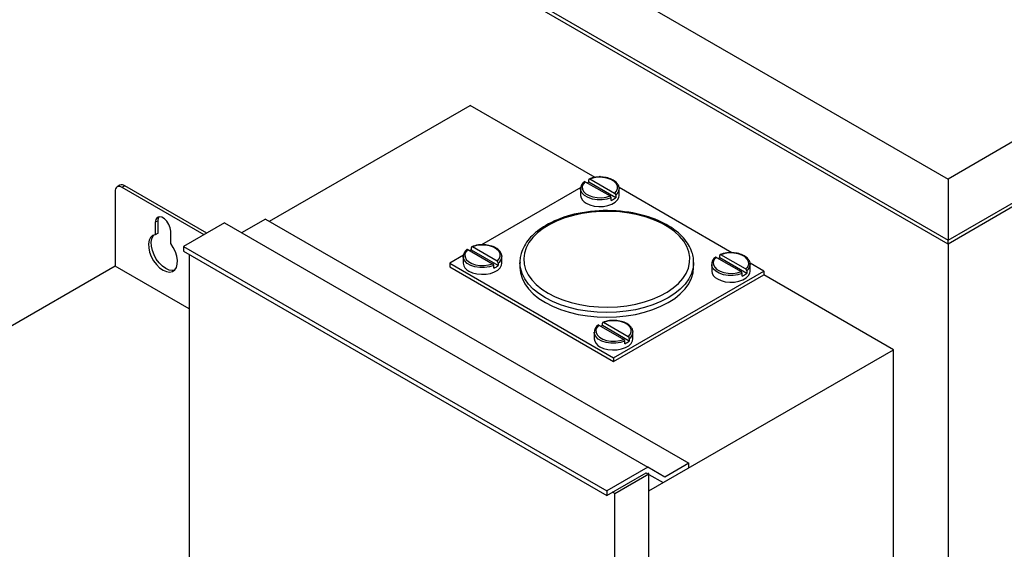
# Model space of a CAD drawing. Units: inches. Extents: x 0.3 to 10.6, y 0.4 to 8.2.
# Drawn here: x 1.7 to 2.4, y 5.2 to 5.6 of the extents above; entities that cross this region are included whole.
import ezdxf

# ---------------------------------------------------------------- set-up
doc = ezdxf.new("R2010")
doc.units = ezdxf.units.IN
doc.header["$MEASUREMENT"] = 0
doc.linetypes.add('SLD-Solid', pattern=[0])

msp = doc.modelspace()

# ---------------------------------------------------------------- linework, layer by layer
at = {"color": 7, "linetype": 'SLD-Solid'}
for p, q in [((0.53316, 6.54437), (2.38812, 5.47352)), ((0.53316, 6.50042), (2.38812, 5.42958)), ((2.38812, 5.42674), (0.53316, 6.49759)), ((3.43894, 6.08015), (2.38812, 5.47352)), ((2.38812, 5.42958), (3.43894, 6.0362)), ((1.89994, 5.4431), (2.04438, 5.52648)), ((2.13415, 5.47466), (2.04438, 5.52648)), ((1.79236, 5.46902), (1.79039, 5.46788)), ((1.79583, 5.46867), (1.79386, 5.46754)), ((1.85489, 5.43458), (1.79583, 5.46867)), ((2.12568, 5.46995), (2.12497, 5.46814)), ((2.12716, 5.4716), (2.12568, 5.46995)), ((2.12716, 5.4716), (2.14494, 5.46134)), ((2.12963, 5.47122), (2.12963, 5.47303)), ((2.149, 5.46004), (2.12963, 5.47122)), ((2.13329, 5.47434), (2.13043, 5.47348)), ((2.1482, 5.46322), (2.13043, 5.47348)), ((2.13642, 5.47475), (2.13329, 5.47434)), ((2.13964, 5.4747), (2.13642, 5.47475)), ((2.13768, 5.47535), (2.13696, 5.47493)), ((2.13837, 5.47495), (2.13768, 5.47535)), ((2.14273, 5.47418), (2.13964, 5.4747)), ((2.14551, 5.47324), (2.14273, 5.47418)), ((2.14778, 5.47193), (2.14551, 5.47324)), ((2.14942, 5.47033), (2.14778, 5.47193)), ((2.15031, 5.46854), (2.14942, 5.47033)), ((2.38812, 5.47352), (2.38812, 5.42958)), ((1.78895, 5.4647), (1.78895, 5.41083)), ((1.85292, 5.43344), (1.79386, 5.46754)), ((2.12392, 5.4674), (2.0525, 5.42617)), ((2.12379, 5.4665), (2.12379, 5.46174)), ((2.12381, 5.46606), (2.12379, 5.4665)), ((2.12394, 5.46533), (2.12381, 5.46606)), ((2.1249, 5.46336), (2.12394, 5.46533)), ((2.12669, 5.4616), (2.1249, 5.46336)), ((2.12497, 5.46814), (2.12506, 5.46628)), ((2.12506, 5.46628), (2.12595, 5.46449)), ((2.12595, 5.46449), (2.12758, 5.46289)), ((2.12919, 5.46016), (2.12669, 5.4616)), ((2.12758, 5.46289), (2.12986, 5.46158)), ((2.12986, 5.46158), (2.13263, 5.46063)), ((2.1482, 5.46322), (2.14968, 5.46487)), ((2.149, 5.46185), (2.149, 5.46004)), ((2.14968, 5.46487), (2.1504, 5.46668)), ((2.1504, 5.46668), (2.15031, 5.46854)), ((2.15134, 5.46029), (2.15157, 5.46174)), ((2.23265, 5.42052), (2.15143, 5.46741)), ((2.15155, 5.46694), (2.15157, 5.4665)), ((2.15157, 5.46174), (2.15157, 5.4665)), ((2.12786, 5.45607), (2.1305, 5.45488)), ((2.13224, 5.45912), (2.12919, 5.46016)), ((2.1305, 5.45488), (2.13355, 5.45408)), ((2.13564, 5.45857), (2.13224, 5.45912)), ((2.13263, 5.46063), (2.13572, 5.46012)), ((2.13918, 5.45853), (2.13564, 5.45857)), ((2.13572, 5.46012), (2.13894, 5.46007)), ((2.13894, 5.46007), (2.14208, 5.46048)), ((2.14262, 5.45901), (2.13918, 5.45853)), ((2.14208, 5.46048), (2.14494, 5.46134)), ((2.14573, 5.45997), (2.14262, 5.45901)), ((2.14338, 5.45443), (2.14625, 5.45543)), ((2.14573, 5.45815), (2.14573, 5.45997)), ((2.14625, 5.45543), (2.14862, 5.45679)), ((2.14862, 5.45679), (2.15035, 5.45845)), ((2.15035, 5.45845), (2.15134, 5.46029)), ((2.44626, 5.46031), (2.38812, 5.42674)), ((2.11856, 5.44738), (2.11249, 5.44559)), ((2.12495, 5.44875), (2.11856, 5.44738)), ((2.13157, 5.4497), (2.12495, 5.44875)), ((2.13833, 5.45021), (2.13157, 5.4497)), ((2.13355, 5.45408), (2.13684, 5.45374)), ((2.13684, 5.45374), (2.14019, 5.45385)), ((2.14515, 5.45026), (2.13833, 5.45021)), ((2.14019, 5.45385), (2.14338, 5.45443)), ((2.15194, 5.44987), (2.14515, 5.45026)), ((2.1586, 5.44903), (2.15194, 5.44987)), ((2.16505, 5.44776), (2.1586, 5.44903)), ((2.17121, 5.44608), (2.16505, 5.44776)), ((1.81813, 5.44437), (1.8178, 5.44238)), ((1.81977, 5.44351), (1.8178, 5.44238)), ((1.8178, 5.44238), (1.8178, 5.43346)), ((1.81909, 5.44573), (1.81813, 5.44437)), ((1.82056, 5.44631), (1.81909, 5.44573)), ((1.81977, 5.44351), (1.8201, 5.4455)), ((1.81977, 5.4346), (1.81977, 5.44351)), ((1.8201, 5.4455), (1.82056, 5.44631)), ((1.82237, 5.44603), (1.82056, 5.44631)), ((1.82429, 5.44492), (1.82237, 5.44603)), ((1.82609, 5.44312), (1.82429, 5.44492)), ((1.82756, 5.44085), (1.82609, 5.44312)), ((1.82852, 5.43837), (1.82756, 5.44085)), ((1.86761, 5.44192), (1.83814, 5.42491)), ((1.86761, 5.44192), (2.17206, 5.26617)), ((1.89707, 5.44475), (1.87988, 5.43483)), ((1.89707, 5.44475), (2.20152, 5.269)), ((2.10159, 5.44088), (2.0969, 5.43802)), ((2.1068, 5.44342), (2.10159, 5.44088)), ((2.11249, 5.44559), (2.1068, 5.44342)), ((2.177, 5.444), (2.17121, 5.44608)), ((2.18234, 5.44155), (2.177, 5.444)), ((2.18716, 5.43876), (2.18234, 5.44155)), ((1.8178, 5.43346), (1.81589, 5.4328)), ((1.81636, 5.43257), (1.817, 5.43328)), ((1.81977, 5.4346), (1.8178, 5.43346)), ((1.82885, 5.436), (1.82852, 5.43837)), ((1.82885, 5.42708), (1.82885, 5.436)), ((2.09282, 5.43487), (2.08938, 5.43147)), ((2.0969, 5.43802), (2.09282, 5.43487)), ((2.19141, 5.43568), (2.18716, 5.43876)), ((2.19501, 5.43234), (2.19141, 5.43568)), ((1.81338, 5.42945), (1.81292, 5.42694)), ((1.81292, 5.42694), (1.81303, 5.42406)), ((1.81439, 5.43144), (1.81338, 5.42945)), ((1.81589, 5.4328), (1.81439, 5.43144)), ((1.81488, 5.42808), (1.81535, 5.43058)), ((1.81499, 5.42519), (1.81488, 5.42808)), ((1.81535, 5.43058), (1.81636, 5.43257)), ((1.83076, 5.42422), (1.82885, 5.42708)), ((2.08664, 5.42787), (2.08462, 5.4241)), ((2.08938, 5.43147), (2.08664, 5.42787)), ((2.19793, 5.42878), (2.19501, 5.43234)), ((2.20013, 5.42506), (2.19793, 5.42878)), ((2.38812, 5.42674), (2.38812, 5.42958)), ((2.38812, 5.42674), (2.38812, 4.47749)), ((1.81303, 5.42406), (1.8137, 5.42096)), ((1.8137, 5.42096), (1.8149, 5.4178)), ((1.81566, 5.42209), (1.81499, 5.42519)), ((1.81687, 5.41894), (1.81566, 5.42209)), ((1.83226, 5.42112), (1.83076, 5.42422)), ((1.83327, 5.41797), (1.83226, 5.42112)), ((1.83814, 5.42491), (1.83814, 5.4216)), ((1.83814, 5.42491), (2.14259, 5.24916)), ((1.83814, 5.4216), (2.14259, 5.24585)), ((1.84227, 5.41922), (1.84227, 4.69533)), ((2.04122, 5.42119), (2.04051, 5.41938)), ((2.04051, 5.41938), (2.0406, 5.41752)), ((2.0427, 5.42284), (2.04122, 5.42119)), ((2.0427, 5.42284), (2.06048, 5.41258)), ((2.04517, 5.42246), (2.04517, 5.42428)), ((2.06454, 5.41128), (2.04517, 5.42246)), ((2.04883, 5.42558), (2.04597, 5.42472)), ((2.06374, 5.41446), (2.04597, 5.42472)), ((2.05196, 5.42599), (2.04883, 5.42558)), ((2.05518, 5.42594), (2.05196, 5.42599)), ((2.05827, 5.42543), (2.05518, 5.42594)), ((2.06105, 5.42448), (2.05827, 5.42543)), ((2.06332, 5.42317), (2.06105, 5.42448)), ((2.06496, 5.42157), (2.06332, 5.42317)), ((2.06585, 5.41978), (2.06496, 5.42157)), ((2.06594, 5.41793), (2.06585, 5.41978)), ((2.08336, 5.42024), (2.08288, 5.41631)), ((2.08462, 5.4241), (2.08336, 5.42024)), ((2.20158, 5.42121), (2.20013, 5.42506)), ((2.20226, 5.41729), (2.20158, 5.42121)), ((2.22757, 5.41991), (2.22471, 5.41905)), ((2.24248, 5.40879), (2.22471, 5.41905)), ((2.2307, 5.42032), (2.22757, 5.41991)), ((2.23392, 5.42027), (2.2307, 5.42032)), ((2.23702, 5.41976), (2.23392, 5.42027)), ((2.23979, 5.41881), (2.23702, 5.41976)), ((1.8149, 5.4178), (1.81657, 5.41477)), ((1.81657, 5.41477), (1.8186, 5.41203)), ((1.81853, 5.41591), (1.81687, 5.41894)), ((1.82057, 5.41317), (1.81853, 5.41591)), ((1.8186, 5.41203), (1.8209, 5.40973)), ((1.82286, 5.41087), (1.82057, 5.41317)), ((1.83295, 5.40984), (1.83362, 5.41217)), ((1.83373, 5.41493), (1.83327, 5.41797)), ((1.83362, 5.41217), (1.83373, 5.41493)), ((2.03946, 5.41864), (2.02965, 5.41298)), ((2.02965, 5.41298), (2.02965, 5.41026)), ((2.02965, 5.41298), (2.1475, 5.34495)), ((2.03933, 5.41774), (2.03933, 5.41298)), ((2.03935, 5.41731), (2.03933, 5.41774)), ((2.03948, 5.41657), (2.03935, 5.41731)), ((2.04044, 5.4146), (2.03948, 5.41657)), ((2.04223, 5.41284), (2.04044, 5.4146)), ((2.0406, 5.41752), (2.04149, 5.41573)), ((2.04149, 5.41573), (2.04312, 5.41413)), ((2.04473, 5.4114), (2.04223, 5.41284)), ((2.04312, 5.41413), (2.0454, 5.41282)), ((2.0454, 5.41282), (2.04817, 5.41188)), ((2.05762, 5.41173), (2.06048, 5.41258)), ((2.06374, 5.41446), (2.06522, 5.41611)), ((2.06454, 5.4131), (2.06454, 5.41128)), ((2.06522, 5.41611), (2.06594, 5.41793)), ((2.06688, 5.41154), (2.06711, 5.41298)), ((2.06709, 5.41818), (2.06711, 5.41774)), ((2.06711, 5.41298), (2.06711, 5.41774)), ((2.08009, 5.41355), (2.08009, 5.41015)), ((2.0801, 5.41321), (2.08009, 5.41355)), ((2.08049, 5.40951), (2.0801, 5.41321)), ((2.08288, 5.41631), (2.08317, 5.41238)), ((2.08317, 5.41238), (2.08424, 5.40849)), ((2.20129, 5.40945), (2.20216, 5.41336)), ((2.20216, 5.41336), (2.20226, 5.41729)), ((2.20507, 5.41255), (2.2047, 5.40951)), ((2.20509, 5.41355), (2.20507, 5.41255)), ((2.20509, 5.41015), (2.20509, 5.41355)), ((2.21807, 5.41207), (2.21807, 5.40731)), ((2.21809, 5.41164), (2.21807, 5.41207)), ((2.21996, 5.41552), (2.21925, 5.41371)), ((2.21925, 5.41371), (2.21934, 5.41185)), ((2.22144, 5.41717), (2.21996, 5.41552)), ((2.22144, 5.41717), (2.23922, 5.40691)), ((2.22391, 5.41679), (2.22391, 5.41861)), ((2.24328, 5.40561), (2.22391, 5.41679)), ((2.24206, 5.4175), (2.23979, 5.41881)), ((2.2437, 5.4159), (2.24206, 5.4175)), ((2.24459, 5.41411), (2.2437, 5.4159)), ((2.24396, 5.41044), (2.24468, 5.41226)), ((2.24468, 5.41226), (2.24459, 5.41411)), ((2.25553, 5.40731), (2.24571, 5.41298)), ((2.24583, 5.41251), (2.24585, 5.41207)), ((2.24585, 5.40731), (2.24585, 5.41207)), ((1.78895, 5.41083), (1.53557, 5.26456)), ((1.84227, 5.38006), (1.78895, 5.41083)), ((1.8209, 5.40973), (1.82333, 5.408)), ((1.82529, 5.40914), (1.82286, 5.41087)), ((1.82333, 5.408), (1.82575, 5.40693)), ((1.82772, 5.40806), (1.82529, 5.40914)), ((1.82575, 5.40693), (1.82805, 5.40658)), ((1.83001, 5.40771), (1.82772, 5.40806)), ((1.82805, 5.40658), (1.83009, 5.40697)), ((1.83162, 5.40795), (1.83001, 5.40771)), ((1.83009, 5.40697), (1.83175, 5.40808)), ((1.83175, 5.40808), (1.83295, 5.40984)), ((2.02965, 5.41026), (2.1475, 5.34223)), ((2.0434, 5.40731), (2.04604, 5.40612)), ((2.04778, 5.41037), (2.04473, 5.4114)), ((2.04604, 5.40612), (2.04909, 5.40533)), ((2.05118, 5.40981), (2.04778, 5.41037)), ((2.04817, 5.41188), (2.05126, 5.41136)), ((2.04909, 5.40533), (2.05238, 5.40498)), ((2.05472, 5.40977), (2.05118, 5.40981)), ((2.05126, 5.41136), (2.05448, 5.41131)), ((2.05238, 5.40498), (2.05573, 5.40509)), ((2.05448, 5.41131), (2.05762, 5.41173)), ((2.05816, 5.41025), (2.05472, 5.40977)), ((2.05573, 5.40509), (2.05892, 5.40567)), ((2.06127, 5.41121), (2.05816, 5.41025)), ((2.05892, 5.40567), (2.06179, 5.40667)), ((2.06127, 5.4094), (2.06127, 5.41121)), ((2.06179, 5.40667), (2.06416, 5.40804)), ((2.06416, 5.40804), (2.06589, 5.40969)), ((2.06589, 5.40969), (2.06688, 5.41154)), ((2.08009, 5.41015), (2.08049, 5.40611)), ((2.08166, 5.40552), (2.08049, 5.40951)), ((2.08049, 5.40611), (2.08166, 5.40212)), ((2.0836, 5.40163), (2.08166, 5.40552)), ((2.08424, 5.40849), (2.08606, 5.4047)), ((2.1475, 5.34495), (2.25553, 5.40731)), ((2.19727, 5.40194), (2.19965, 5.40563)), ((2.19965, 5.40563), (2.20129, 5.40945)), ((2.20353, 5.40552), (2.20159, 5.40163)), ((2.2047, 5.40951), (2.20353, 5.40552)), ((2.20353, 5.40212), (2.2047, 5.40611)), ((2.2047, 5.40611), (2.20509, 5.41015)), ((2.21822, 5.4109), (2.21809, 5.41164)), ((2.21918, 5.40893), (2.21822, 5.4109)), ((2.22097, 5.40717), (2.21918, 5.40893)), ((2.21934, 5.41185), (2.22023, 5.41006)), ((2.22023, 5.41006), (2.22186, 5.40846)), ((2.22347, 5.40573), (2.22097, 5.40717)), ((2.22186, 5.40846), (2.22414, 5.40715)), ((2.22652, 5.4047), (2.22347, 5.40573)), ((2.22414, 5.40715), (2.22691, 5.40621)), ((2.22691, 5.40621), (2.23, 5.40569)), ((2.23, 5.40569), (2.23322, 5.40564)), ((2.23322, 5.40564), (2.23636, 5.40606)), ((2.23636, 5.40606), (2.23922, 5.40691)), ((2.24001, 5.40554), (2.2369, 5.40458)), ((2.24001, 5.40373), (2.24001, 5.40554)), ((2.24248, 5.40879), (2.24396, 5.41044)), ((2.24328, 5.40743), (2.24328, 5.40561)), ((2.24463, 5.40402), (2.24562, 5.40587)), ((2.24562, 5.40587), (2.24585, 5.40731)), ((2.25553, 5.40731), (2.25553, 5.40459)), ((2.08166, 5.40212), (2.0836, 5.39823)), ((2.08628, 5.39789), (2.0836, 5.40163)), ((2.0836, 5.39823), (2.08628, 5.39449)), ((2.08606, 5.4047), (2.08863, 5.40105)), ((2.08967, 5.39435), (2.08628, 5.39789)), ((2.08863, 5.40105), (2.09189, 5.39759)), ((2.1475, 5.34223), (2.25553, 5.40459)), ((2.1904, 5.39516), (2.19417, 5.39844)), ((2.19417, 5.39844), (2.19727, 5.40194)), ((2.1989, 5.39789), (2.19551, 5.39435)), ((2.20159, 5.40163), (2.1989, 5.39789)), ((2.1989, 5.39449), (2.20159, 5.39823)), ((2.20159, 5.39823), (2.20353, 5.40212)), ((2.22214, 5.40164), (2.22478, 5.40045)), ((2.22478, 5.40045), (2.22783, 5.39966)), ((2.22992, 5.40414), (2.22652, 5.4047)), ((2.22783, 5.39966), (2.23112, 5.39931)), ((2.23346, 5.4041), (2.22992, 5.40414)), ((2.23112, 5.39931), (2.23447, 5.39942)), ((2.2369, 5.40458), (2.23346, 5.4041)), ((2.23447, 5.39942), (2.23766, 5.4)), ((2.23766, 5.4), (2.24053, 5.401)), ((2.24053, 5.401), (2.2429, 5.40237)), ((2.2429, 5.40237), (2.24463, 5.40402)), ((2.34883, 5.35073), (2.25553, 5.40459)), ((2.08628, 5.39449), (2.08967, 5.39095)), ((2.09373, 5.39105), (2.08967, 5.39435)), ((2.08967, 5.39095), (2.09373, 5.38765)), ((2.09189, 5.39759), (2.09582, 5.39438)), ((2.0984, 5.38804), (2.09373, 5.39105)), ((2.09582, 5.39438), (2.10036, 5.39144)), ((2.10036, 5.39144), (2.10545, 5.38882)), ((2.18105, 5.38944), (2.18601, 5.39214)), ((2.18601, 5.39214), (2.1904, 5.39516)), ((2.19146, 5.39105), (2.18679, 5.38804)), ((2.19551, 5.39435), (2.19146, 5.39105)), ((2.19146, 5.38765), (2.19551, 5.39095)), ((2.19551, 5.39095), (2.1989, 5.39449)), ((2.09373, 5.38765), (2.0984, 5.38463)), ((2.10362, 5.38534), (2.0984, 5.38804)), ((2.0984, 5.38463), (2.10362, 5.38194)), ((2.10934, 5.383), (2.10362, 5.38534)), ((2.10545, 5.38882), (2.11102, 5.38655)), ((2.11102, 5.38655), (2.11701, 5.38466)), ((2.11701, 5.38466), (2.12333, 5.38318)), ((2.16346, 5.38351), (2.16971, 5.3851)), ((2.16971, 5.3851), (2.17559, 5.38708)), ((2.17559, 5.38708), (2.18105, 5.38944)), ((2.18156, 5.38534), (2.17584, 5.383)), ((2.18679, 5.38804), (2.18156, 5.38534)), ((2.18156, 5.38194), (2.18679, 5.38463)), ((2.18679, 5.38463), (2.19146, 5.38765)), ((2.10362, 5.38194), (2.10934, 5.3796)), ((2.11547, 5.38104), (2.10934, 5.383)), ((2.10934, 5.3796), (2.11547, 5.37764)), ((2.12195, 5.37949), (2.11547, 5.38104)), ((2.11547, 5.37764), (2.12195, 5.37609)), ((2.12868, 5.37837), (2.12195, 5.37949)), ((2.12333, 5.38318), (2.1299, 5.38213)), ((2.13559, 5.37769), (2.12868, 5.37837)), ((2.1299, 5.38213), (2.13663, 5.38151)), ((2.14259, 5.37747), (2.13559, 5.37769)), ((2.13663, 5.38151), (2.14345, 5.38134)), ((2.14959, 5.37769), (2.14259, 5.37747)), ((2.14345, 5.38134), (2.15025, 5.38162)), ((2.1565, 5.37837), (2.14959, 5.37769)), ((2.15025, 5.38162), (2.15695, 5.38235)), ((2.16323, 5.37949), (2.1565, 5.37837)), ((2.15695, 5.38235), (2.16346, 5.38351)), ((2.16971, 5.38104), (2.16323, 5.37949)), ((2.16323, 5.37609), (2.16971, 5.37764)), ((2.17584, 5.383), (2.16971, 5.38104)), ((2.16971, 5.37764), (2.17584, 5.3796)), ((2.17584, 5.3796), (2.18156, 5.38194)), ((2.12195, 5.37609), (2.12868, 5.37497)), ((2.12868, 5.37497), (2.13559, 5.37429)), ((2.13559, 5.37429), (2.14259, 5.37407)), ((2.13945, 5.36804), (2.13945, 5.36985)), ((2.14311, 5.37115), (2.14025, 5.3703)), ((2.15802, 5.36004), (2.14025, 5.3703)), ((2.14259, 5.37407), (2.14959, 5.37429)), ((2.14624, 5.37156), (2.14311, 5.37115)), ((2.14946, 5.37151), (2.14624, 5.37156)), ((2.15256, 5.371), (2.14946, 5.37151)), ((2.14959, 5.37429), (2.1565, 5.37497)), ((2.15533, 5.37006), (2.15256, 5.371)), ((2.1576, 5.36874), (2.15533, 5.37006)), ((2.1565, 5.37497), (2.16323, 5.37609)), ((2.13361, 5.36332), (2.13361, 5.35855)), ((2.13363, 5.36288), (2.13361, 5.36332)), ((2.13376, 5.36214), (2.13363, 5.36288)), ((2.1355, 5.36676), (2.13479, 5.36495)), ((2.13479, 5.36495), (2.13488, 5.36309)), ((2.13488, 5.36309), (2.13577, 5.36131)), ((2.13698, 5.36841), (2.1355, 5.36676)), ((2.13698, 5.36841), (2.15476, 5.35815)), ((2.15882, 5.35685), (2.13945, 5.36804)), ((2.15924, 5.36714), (2.1576, 5.36874)), ((2.16013, 5.36536), (2.15924, 5.36714)), ((2.1595, 5.36169), (2.16022, 5.3635)), ((2.16022, 5.3635), (2.16013, 5.36536)), ((2.16137, 5.36375), (2.16139, 5.36332)), ((2.16139, 5.35855), (2.16139, 5.36332)), ((2.13472, 5.36018), (2.13376, 5.36214)), ((2.13651, 5.35842), (2.13472, 5.36018)), ((2.13577, 5.36131), (2.1374, 5.35971)), ((2.13901, 5.35697), (2.13651, 5.35842)), ((2.1374, 5.35971), (2.13968, 5.35839)), ((2.14206, 5.35594), (2.13901, 5.35697)), ((2.13968, 5.35839), (2.14245, 5.35745)), ((2.14546, 5.35539), (2.14206, 5.35594)), ((2.14245, 5.35745), (2.14554, 5.35693)), ((2.149, 5.35535), (2.14546, 5.35539)), ((2.14554, 5.35693), (2.14876, 5.35688)), ((2.14876, 5.35688), (2.1519, 5.3573)), ((2.15244, 5.35582), (2.149, 5.35535)), ((2.1519, 5.3573), (2.15476, 5.35815)), ((2.15556, 5.35678), (2.15244, 5.35582)), ((2.15556, 5.35497), (2.15556, 5.35678)), ((2.15802, 5.36004), (2.1595, 5.36169)), ((2.15882, 5.35867), (2.15882, 5.35685)), ((2.16017, 5.35526), (2.16116, 5.35711)), ((2.16116, 5.35711), (2.16139, 5.35855)), ((2.13768, 5.35288), (2.14032, 5.35169)), ((2.14032, 5.35169), (2.14337, 5.3509)), ((2.14337, 5.3509), (2.14666, 5.35055)), ((2.14666, 5.35055), (2.15001, 5.35067)), ((2.15001, 5.35067), (2.1532, 5.35124)), ((2.1532, 5.35124), (2.15607, 5.35224)), ((2.15607, 5.35224), (2.15844, 5.35361)), ((2.15844, 5.35361), (2.16017, 5.35526)), ((2.17284, 5.24913), (2.34883, 5.35073)), ((2.34883, 4.63626), (2.34883, 5.35073)), ((2.1475, 5.34495), (2.1475, 5.34223)), ((2.17206, 5.26617), (2.14259, 5.24916)), ((2.18433, 5.25908), (2.17206, 5.26617)), ((2.18314, 5.25508), (2.20152, 5.26569)), ((2.20152, 5.269), (2.18433, 5.25908)), ((2.20152, 5.26569), (2.20152, 5.269)), ((2.14259, 5.24585), (2.17087, 5.26217)), ((2.14829, 5.24732), (2.17284, 5.26149)), ((2.17087, 5.26217), (2.17165, 5.26172)), ((2.17284, 5.26149), (2.17206, 5.26195)), ((2.17284, 5.11828), (2.17284, 5.26149)), ((2.17284, 5.26103), (2.18314, 5.25508)), ((2.17284, 5.26103), (2.18314, 5.25508)), ((2.14259, 5.24916), (2.14259, 5.24585)), ((2.14829, 5.24732), (2.14672, 5.24823)), ((2.14829, 5.10411), (2.14829, 5.24732))]:
    msp.add_line(p, q, dxfattribs=at)
at = {"color": 7, "linetype": 'SLD-Solid', "flags": 128}
for points in [[(2.15146, 5.467), (2.15144, 5.46755), (2.15135, 5.46809), (2.15118, 5.46862), (2.15093, 5.46913), (2.15062, 5.46963), (2.15028, 5.47011), (2.14991, 5.47057), (2.14932, 5.47118), (2.14866, 5.47175), (2.14792, 5.47228), (2.14712, 5.47277), (2.14624, 5.47322), (2.1453, 5.47362), (2.14431, 5.47399), (2.14328, 5.4743), (2.1422, 5.47454), (2.14108, 5.47471), (2.13995, 5.47483)], [(2.20499, 5.41246), (2.20504, 5.41354), (2.20505, 5.41462), (2.205, 5.41569), (2.20488, 5.41677), (2.2047, 5.41784), (2.20446, 5.41891), (2.20417, 5.41997), (2.20384, 5.42102), (2.20336, 5.42233), (2.20281, 5.42362), (2.20217, 5.4249), (2.20147, 5.42616), (2.20069, 5.4274), (2.19978, 5.42869), (2.1988, 5.42996), (2.19775, 5.4312), (2.19662, 5.43241), (2.19541, 5.43359), (2.19414, 5.43474), (2.19255, 5.43606), (2.19087, 5.43733), (2.1891, 5.43855), (2.18724, 5.43972), (2.1854, 5.44079), (2.18349, 5.44181), (2.18151, 5.44278), (2.17947, 5.4437), (2.17736, 5.44458), (2.1752, 5.44539), (2.17258, 5.44629), (2.16989, 5.44711), (2.16713, 5.44785), (2.16432, 5.44851), (2.1614, 5.4491), (2.15843, 5.4496), (2.15543, 5.45002), (2.15239, 5.45035), (2.14933, 5.45059), (2.14625, 5.45074), (2.14316, 5.4508), (2.14008, 5.45077), (2.13701, 5.45066), (2.13394, 5.45045), (2.1309, 5.45015), (2.12789, 5.44977), (2.12497, 5.44931), (2.12208, 5.44877), (2.11925, 5.44814), (2.11647, 5.44743), (2.11404, 5.44674), (2.11166, 5.44598), (2.10934, 5.44516), (2.10708, 5.44428), (2.10489, 5.44334), (2.10277, 5.44235), (2.10072, 5.4413), (2.09875, 5.4402), (2.09714, 5.43923), (2.09559, 5.43822), (2.0941, 5.43717), (2.09268, 5.43609), (2.09132, 5.43498), (2.09004, 5.43384), (2.08889, 5.43273), (2.0878, 5.4316), (2.08678, 5.43044), (2.08582, 5.42925), (2.08494, 5.42805), (2.08407, 5.42674), (2.08329, 5.42542), (2.08259, 5.42407), (2.08197, 5.4227), (2.08144, 5.42131), (2.081, 5.41991), (2.08074, 5.41896), (2.08052, 5.418), (2.08034, 5.41704), (2.08021, 5.41608), (2.08014, 5.41511), (2.08014, 5.41414), (2.08018, 5.41318)], [(2.067, 5.41825), (2.06698, 5.41879), (2.06689, 5.41933), (2.06672, 5.41986), (2.06647, 5.42037), (2.06616, 5.42087), (2.06582, 5.42135), (2.06545, 5.42181), (2.06486, 5.42242), (2.0642, 5.42299), (2.06346, 5.42352), (2.06266, 5.42401), (2.06178, 5.42446), (2.06084, 5.42487), (2.05985, 5.42523), (2.05882, 5.42554), (2.05774, 5.42579), (2.05662, 5.42595), (2.05549, 5.42607)], [(2.24574, 5.41258), (2.24572, 5.41312), (2.24563, 5.41366), (2.24546, 5.41419), (2.24521, 5.4147), (2.2449, 5.4152), (2.24456, 5.41568), (2.24419, 5.41614), (2.2436, 5.41675), (2.24294, 5.41732), (2.2422, 5.41785), (2.2414, 5.41834), (2.24052, 5.41879), (2.23958, 5.4192), (2.23859, 5.41956), (2.23756, 5.41987), (2.23648, 5.42012), (2.23537, 5.42028), (2.23423, 5.4204)], [(2.16128, 5.36382), (2.16126, 5.36437), (2.16117, 5.3649), (2.161, 5.36543), (2.16075, 5.36594), (2.16044, 5.36644), (2.1601, 5.36692), (2.15973, 5.36739), (2.15914, 5.36799), (2.15848, 5.36856), (2.15774, 5.36909), (2.15694, 5.36958), (2.15606, 5.37003), (2.15512, 5.37044), (2.15413, 5.3708), (2.1531, 5.37111), (2.15202, 5.37136), (2.15091, 5.37153), (2.14977, 5.37165)]]:
    msp.add_lwpolyline(points, dxfattribs=at)
at = {"color": 7, "linetype": 'SLD-Solid'}
for centre, radius, start, end in [((1.79379, 5.46583), 0.00349, 54.38242, 114.30712), ((2.12996, 5.46661), 0.00608, 122.24916, 185.74981), ((2.12684, 5.47117), 0.000532, 53.06172, 123.20507), ((2.13546, 5.45698), 0.01539, 112.27574, 116.43102), ((2.13011, 5.47311), 0.000489, 50.14422, 188.36447), ((2.13738, 5.45482), 0.02018, 82.68609, 112.47886), ((1.79195, 5.46519), 0.00303, 50.79671, 189.21404), ((2.13051, 5.46226), 0.00673, 184.45827, 246.86187), ((2.14729, 5.46177), 0.00171, 2.68416, 57.79954), ((2.14562, 5.46676), 0.00595, 304.53257, 357.54888), ((2.14404, 5.4599), 0.0017, 2.45187, 58.1453), ((2.14091, 5.47028), 0.01305, 291.69341, 308.30121), ((2.05292, 5.40606), 0.02018, 82.68621, 112.47914), ((2.04549, 5.41785), 0.00608, 122.23206, 185.75455), ((2.04238, 5.42242), 0.000531, 53.00777, 123.25433), ((2.051, 5.40822), 0.01539, 112.27574, 116.43102), ((2.04565, 5.42435), 0.000489, 50.14739, 188.37811), ((2.22439, 5.41868), 0.000489, 50.14685, 188.37578), ((2.23166, 5.40039), 0.02018, 82.68619, 112.47909), ((2.04605, 5.4135), 0.00673, 184.45827, 246.86187), ((2.05958, 5.41114), 0.0017, 2.47909, 58.07007), ((2.06283, 5.41302), 0.00171, 2.64869, 57.81786), ((2.06116, 5.418), 0.00595, 304.53257, 357.54888), ((2.22424, 5.41218), 0.00608, 122.25422, 185.74841), ((2.22112, 5.41674), 0.000533, 53.07763, 123.19056), ((2.22975, 5.40255), 0.01539, 112.27574, 116.43102), ((2.23991, 5.41233), 0.00595, 304.53257, 357.54888), ((2.05645, 5.42152), 0.01305, 291.69341, 308.30121), ((2.22479, 5.40783), 0.00673, 184.45827, 246.86187), ((2.23832, 5.40547), 0.0017, 2.44385, 58.16752), ((2.23519, 5.41585), 0.01305, 291.69341, 308.30121), ((2.24157, 5.40735), 0.00171, 2.65476, 57.81472), ((2.13993, 5.36992), 0.000489, 50.15002, 188.38943), ((2.1472, 5.35163), 0.02018, 82.68631, 112.47937), ((2.13977, 5.36342), 0.00608, 122.21391, 185.75958), ((2.13666, 5.36799), 0.000533, 53.09678, 123.17307), ((2.14529, 5.35379), 0.01539, 112.27574, 116.43102), ((2.15545, 5.36357), 0.00595, 304.53257, 357.54888), ((2.14033, 5.35908), 0.00673, 184.45827, 246.86187), ((2.15386, 5.35671), 0.00169, 2.4342, 58.1943), ((2.15073, 5.36709), 0.01305, 291.69341, 308.30121), ((2.15711, 5.35859), 0.00171, 2.6193, 57.83302)]:
    msp.add_arc(centre, radius, start, end, dxfattribs=at)

doc.saveas('drawing.dxf')
